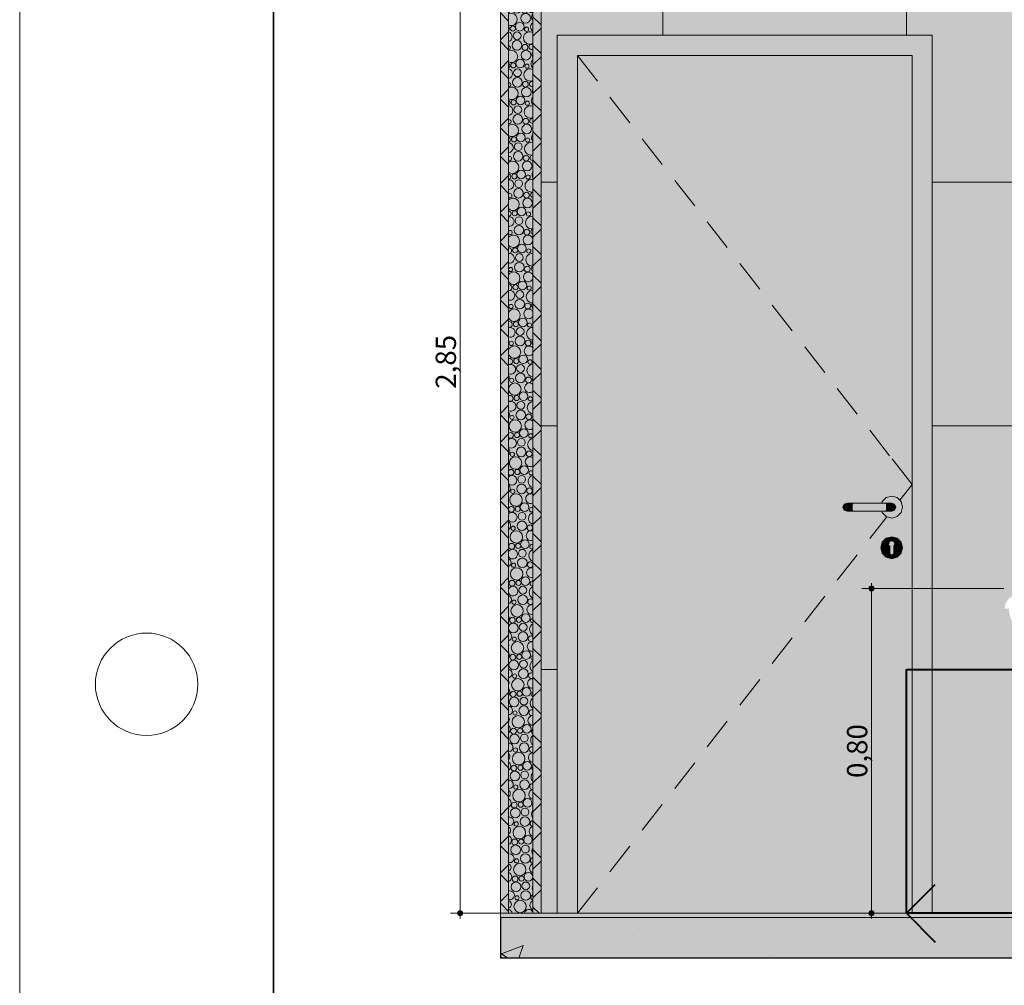
# Model space of a CAD drawing. Units: millimetres. Extents: x 0 to 1367, y 0 to 841.
# Drawn here: x 0 to 97, y 156 to 252 of the extents above; entities that cross this region are included whole.
import ezdxf
from ezdxf.xclip import XClip

# ---------------------------------------------------------------- set-up
doc = ezdxf.new("R2010")
doc.units = ezdxf.units.MM
doc.header["$MEASUREMENT"] = 0
doc.header["$XCLIPFRAME"] = 0
for name, color, linetype in [('COTAS EXECUTIVO.EXEC', 7, 'Continuous'), ('LAJES.EST', 7, 'Continuous'), ('PAREDE CONSTRUIR', 7, 'Continuous')]:
    doc.layers.add(name, color=color, linetype=linetype)
doc.styles.add('GENERATED_STYLE_2', font='arial.ttf')
pattern_1 = [(45, (402.2331, 157.5427), (-1.414214, 1.414214), []), (135, (402.2331, 157.5427), (1.414214, 1.414214), [])]

# ---------------------------------------------------------------- blocks, each defined once
blk = doc.blocks.new('*X52')
at = {"layer": 'PAREDE CONSTRUIR', "color": 253, "linetype": 'Continuous', "lineweight": 0, "true_color": 0xb6b6b6}
for centre, radius in [((48.989, 276.339), 0.426), ((48.734, 275.441), 0.384), ((49.662, 276.085), 0.207), ((48.723, 274.497), 0.473), ((49.514, 274.306), 0.286), ((50.152, 274.342), 0.251), ((49.61, 273.533), 0.477), ((49.026, 272.699), 0.426), ((49.699, 272.445), 0.207), ((48.771, 271.801), 0.384), ((48.76, 270.857), 0.473), ((49.551, 270.666), 0.286), ((50.189, 270.702), 0.251), ((49.647, 269.893), 0.477), ((48.389, 268.882), 0.251), ((49.063, 269.059), 0.426), ((49.737, 268.805), 0.207), ((48.798, 267.217), 0.473), ((48.808, 268.161), 0.384), ((49.684, 266.253), 0.477), ((49.588, 267.026), 0.286), ((50.226, 267.062), 0.251), ((49.1, 265.419), 0.426), ((48.426, 265.242), 0.251), ((48.845, 264.521), 0.384), ((49.774, 265.165), 0.207), ((48.835, 263.577), 0.473), ((49.722, 262.613), 0.477), ((49.625, 263.386), 0.286), ((50.263, 263.422), 0.251), ((48.463, 261.602), 0.251), ((49.137, 261.779), 0.426), ((48.882, 260.881), 0.384), ((49.811, 261.525), 0.207), ((48.872, 259.938), 0.473), ((49.662, 259.746), 0.286), ((50.3, 259.782), 0.251), ((49.759, 258.973), 0.477), ((48.5, 257.962), 0.251), ((49.174, 258.139), 0.426), ((49.848, 257.885), 0.207), ((48.919, 257.241), 0.384), ((48.909, 256.298), 0.473), ((49.699, 256.106), 0.286), ((49.796, 255.333), 0.477), ((48.537, 254.322), 0.251), ((49.211, 254.499), 0.426), ((49.885, 254.245), 0.207), ((48.946, 252.658), 0.473), ((48.956, 253.601), 0.384), ((49.833, 251.693), 0.477), ((49.736, 252.467), 0.286), ((49.248, 250.859), 0.426), ((48.574, 250.682), 0.251), ((48.993, 249.961), 0.384), ((49.922, 250.605), 0.207), ((48.983, 249.018), 0.473), ((49.87, 248.053), 0.477), ((49.773, 248.827), 0.286), ((48.612, 247.042), 0.251), ((49.285, 247.219), 0.426), ((49.03, 246.321), 0.384), ((49.959, 246.965), 0.207), ((49.02, 245.378), 0.473), ((49.81, 245.187), 0.286), ((49.907, 244.413), 0.477), ((48.649, 243.402), 0.251), ((49.322, 243.58), 0.426), ((49.996, 243.325), 0.207), ((49.067, 242.682), 0.384), ((49.057, 241.738), 0.473), ((49.847, 241.547), 0.286), ((49.944, 240.773), 0.477), ((48.686, 239.762), 0.251), ((49.359, 239.94), 0.426), ((50.033, 239.685), 0.207), ((49.094, 238.098), 0.473), ((49.104, 239.042), 0.384), ((49.981, 237.133), 0.477), ((49.884, 237.907), 0.286), ((49.396, 236.3), 0.426), ((48.723, 236.122), 0.251), ((49.141, 235.402), 0.384), ((50.07, 236.045), 0.207), ((49.131, 234.458), 0.473), ((50.018, 233.494), 0.477), ((49.922, 234.267), 0.286), ((49.434, 232.66), 0.426), ((48.76, 232.482), 0.251), ((49.179, 231.762), 0.384), ((50.107, 232.406), 0.207), ((49.168, 230.818), 0.473), ((49.959, 230.627), 0.286), ((50.055, 229.854), 0.477), ((48.797, 228.843), 0.251), ((49.471, 229.02), 0.426), ((50.144, 228.766), 0.207), ((49.216, 228.122), 0.384), ((48.344, 226.946), 0.207), ((49.205, 227.178), 0.473), ((49.996, 226.987), 0.286), ((48.834, 225.203), 0.251), ((49.508, 225.38), 0.426), ((50.181, 225.126), 0.207), ((49.253, 224.482), 0.384), ((48.381, 223.306), 0.207), ((49.242, 223.538), 0.473), ((50.033, 223.347), 0.286), ((49.545, 221.74), 0.426), ((48.871, 221.563), 0.251), ((49.29, 220.842), 0.384), ((50.219, 221.486), 0.207), ((49.28, 219.898), 0.473), ((48.419, 219.666), 0.207), ((50.07, 219.707), 0.286), ((49.582, 218.1), 0.426), ((48.908, 217.923), 0.251), ((49.327, 217.202), 0.384), ((50.256, 217.846), 0.207), ((49.317, 216.258), 0.473), ((50.107, 216.067), 0.286), ((48.768, 215.169), 0.612), ((48.456, 216.026), 0.207), ((48.945, 214.283), 0.251), ((49.619, 214.46), 0.426), ((50.293, 214.206), 0.207), ((49.364, 213.562), 0.384), ((48.493, 212.386), 0.207), ((49.354, 212.618), 0.473), ((50.144, 212.427), 0.286), ((48.805, 211.529), 0.612), ((48.982, 210.643), 0.251), ((49.656, 210.82), 0.426), ((50.33, 210.566), 0.207), ((49.401, 209.922), 0.384), ((48.842, 207.889), 0.612), ((48.53, 208.746), 0.207), ((49.391, 208.979), 0.473), ((50.181, 208.787), 0.286), ((49.693, 207.18), 0.426), ((49.019, 207.003), 0.251), ((49.438, 206.282), 0.384), ((49.428, 205.339), 0.473), ((48.879, 204.25), 0.612), ((48.567, 205.106), 0.207), ((50.218, 205.148), 0.286), ((49.73, 203.54), 0.426), ((49.056, 203.363), 0.251), ((49.475, 202.642), 0.384), ((49.465, 201.699), 0.473), ((50.255, 201.508), 0.286), ((48.916, 200.61), 0.612), ((48.604, 201.466), 0.207), ((48.455, 199.688), 0.286), ((49.093, 199.723), 0.251), ((49.767, 199.9), 0.426), ((49.512, 199.002), 0.384), ((48.641, 197.826), 0.207), ((49.502, 198.059), 0.473), ((48.953, 196.97), 0.612), ((48.492, 196.048), 0.286), ((49.131, 196.083), 0.251), ((49.804, 196.261), 0.426), ((49.549, 195.362), 0.384), ((48.678, 194.186), 0.207), ((49.539, 194.419), 0.473), ((48.99, 193.33), 0.612), ((49.841, 192.621), 0.426), ((48.626, 191.634), 0.477), ((48.529, 192.408), 0.286), ((49.168, 192.443), 0.251), ((49.586, 191.723), 0.384), ((49.576, 190.779), 0.473), ((49.027, 189.69), 0.612), ((48.715, 190.546), 0.207), ((49.878, 188.981), 0.426), ((48.663, 187.994), 0.477), ((48.566, 188.768), 0.286), ((49.205, 188.803), 0.251), ((49.623, 188.083), 0.384), ((49.613, 187.139), 0.473), ((49.065, 186.05), 0.612), ((48.752, 186.906), 0.207), ((48.604, 185.128), 0.286), ((49.242, 185.163), 0.251), ((49.916, 185.341), 0.426), ((48.7, 184.355), 0.477), ((49.66, 184.443), 0.384), ((48.789, 183.267), 0.207), ((49.65, 183.499), 0.473), ((49.102, 182.41), 0.612), ((48.641, 181.488), 0.286), ((49.279, 181.524), 0.251), ((49.953, 181.701), 0.426), ((48.737, 180.715), 0.477), ((49.698, 180.803), 0.384), ((48.826, 179.627), 0.207), ((49.687, 179.859), 0.473), ((49.139, 178.77), 0.612), ((49.99, 178.061), 0.426), ((48.774, 177.075), 0.477), ((48.678, 177.848), 0.286), ((49.316, 177.884), 0.251), ((49.735, 177.163), 0.384), ((49.724, 176.219), 0.473), ((49.176, 175.13), 0.612), ((48.863, 175.987), 0.207), ((50.027, 174.421), 0.426), ((48.811, 173.435), 0.477), ((48.715, 174.208), 0.286), ((49.353, 174.244), 0.251), ((49.772, 173.523), 0.384), ((49.762, 172.579), 0.473), ((49.213, 171.49), 0.612), ((48.9, 172.347), 0.207), ((48.752, 170.568), 0.286), ((49.39, 170.604), 0.251), ((50.064, 170.781), 0.426), ((48.848, 169.795), 0.477), ((49.809, 169.883), 0.384), ((48.938, 168.707), 0.207), ((49.799, 168.939), 0.473), ((49.25, 167.85), 0.612), ((48.789, 166.928), 0.286), ((49.427, 166.964), 0.251), ((50.101, 167.141), 0.426), ((48.886, 166.155), 0.477), ((49.846, 166.243), 0.384), ((48.975, 165.067), 0.207), ((49.836, 165.299), 0.473), ((49.287, 164.21), 0.612)]:
    blk.add_circle(centre, radius, dxfattribs=at)
for centre, radius, start, end in [((48.138, 277.048), 0.612, 270.86598, 53.90565), ((49.573, 277.173), 0.477, 129.13183, 50.86817), ((50.534, 277.261), 0.384, 132.70193, 271.98147), ((48.315, 276.162), 0.251, 227.91675, 132.08325), ((50.523, 276.317), 0.473, 87.1584, 272.8416), ((47.773, 275.353), 0.477, 321.54871, 38.45129), ((49.975, 275.228), 0.612, 20.81507, 339.18493), ((50.826, 274.519), 0.426, 130.94506, 229.05494), ((48.175, 273.408), 0.612, 267.39468, 92.60532), ((50.571, 273.621), 0.384, 93.5597, 266.4403), ((48.352, 272.522), 0.251, 215.1071, 144.8929), ((50.56, 272.677), 0.473, 91.65008, 268.34992), ((47.81, 271.713), 0.477, 314.8634, 45.1366), ((50.012, 271.588), 0.612, 29.05395, 330.94605), ((50.863, 270.879), 0.426, 137.94204, 222.05796), ((48.212, 269.768), 0.612, 263.91377, 96.08623), ((50.608, 269.981), 0.384, 99.13455, 260.86545), ((50.598, 269.037), 0.473, 96.15196, 263.84804), ((47.847, 268.073), 0.477, 308.8807, 51.1193), ((50.049, 267.948), 0.612, 35.55148, 324.44852), ((48.249, 266.128), 0.612, 260.41012, 99.58988), ((50.645, 266.341), 0.384, 104.79837, 255.20163), ((50.9, 267.239), 0.426, 146.05767, 213.94233), ((50.635, 265.397), 0.473, 100.69238, 259.30762), ((47.884, 264.433), 0.477, 303.36583, 56.63417), ((50.086, 264.308), 0.612, 41.14699, 318.85301), ((47.974, 263.345), 0.207, 326.92548, 33.07452), ((48.286, 262.488), 0.612, 256.86984, 103.13016), ((50.682, 262.701), 0.384, 110.61478, 249.38522), ((50.937, 263.599), 0.426, 156.45297, 203.54703), ((50.672, 261.757), 0.473, 105.30197, 254.69803), ((47.922, 260.793), 0.477, 298.18141, 61.81859), ((50.123, 260.668), 0.612, 46.17527, 313.82473), ((48.011, 259.705), 0.207, 311.19656, 48.80344), ((48.323, 258.848), 0.612, 253.2777, 106.7223), ((50.719, 259.061), 0.384, 116.66338, 243.33662), ((50.709, 258.118), 0.473, 110.01563, 249.98437), ((47.959, 257.153), 0.477, 293.2377, 66.7623), ((50.16, 257.028), 0.612, 50.81065, 309.18935), ((48.048, 256.065), 0.207, 298.64146, 61.35854), ((50.337, 256.142), 0.251, 33.3298, 326.6702), ((48.36, 255.208), 0.612, 249.61646, 110.38354), ((50.756, 255.421), 0.384, 123.05287, 236.94713), ((47.899, 254.287), 0.286, 330.0746, 29.9254), ((50.746, 254.478), 0.473, 114.87543, 245.12457), ((47.996, 253.513), 0.477, 288.47124, 71.52876), ((50.197, 253.389), 0.612, 55.15797, 304.84203), ((48.085, 252.425), 0.207, 287.4582, 72.5418), ((48.397, 251.569), 0.612, 245.866, 114.134), ((50.374, 252.502), 0.251, 46.5554, 313.4446), ((50.783, 250.838), 0.473, 119.93499, 240.06501), ((50.793, 251.781), 0.384, 129.94691, 230.05309), ((47.936, 250.647), 0.286, 317.47532, 42.52468), ((48.033, 249.873), 0.477, 283.83405, 76.16595), ((50.234, 249.749), 0.612, 59.28644, 300.71356), ((48.122, 248.785), 0.207, 276.93208, 83.06792), ((48.434, 247.929), 0.612, 242.00195, 117.99805), ((50.412, 248.862), 0.251, 57.33105, 302.66895), ((50.83, 248.141), 0.384, 137.62439, 222.37561), ((50.82, 247.198), 0.473, 125.26699, 234.73301), ((47.973, 247.007), 0.286, 307.3943, 52.6057), ((48.07, 246.233), 0.477, 279.28772, 80.71228), ((50.271, 246.109), 0.612, 63.24496, 296.75504), ((48.159, 245.145), 0.207, 266.63914, 93.36086), ((50.449, 245.222), 0.251, 66.92626, 293.07374), ((48.471, 244.289), 0.612, 237.99381, 122.00619), ((50.867, 244.501), 0.384, 146.65826, 213.34174), ((48.01, 243.367), 0.286, 298.52925, 61.47075), ((50.857, 243.558), 0.473, 130.97712, 229.02288), ((48.107, 242.593), 0.477, 274.7998, 85.2002), ((50.308, 242.469), 0.612, 67.06991, 292.93009), ((48.196, 241.505), 0.207, 256.23491, 103.76509), ((50.486, 241.582), 0.251, 75.87449, 284.12551), ((48.508, 240.649), 0.612, 233.8018, 126.1982), ((50.904, 240.862), 0.384, 158.76013, 201.23987), ((48.047, 239.727), 0.286, 290.36001, 69.63999), ((50.894, 239.918), 0.473, 137.23357, 222.76643), ((48.144, 238.953), 0.477, 270.34127, 89.65873), ((50.345, 238.829), 0.612, 70.78959, 289.21041), ((48.233, 237.865), 0.207, 245.33835, 114.66165), ((48.545, 237.009), 0.612, 229.37166, 130.62834), ((50.523, 237.942), 0.251, 84.48088, 275.51912), ((48.084, 236.087), 0.286, 282.605, 77.395), ((48.181, 235.313), 0.477, 265.88481, 94.11519), ((50.383, 235.189), 0.612, 74.42682, 285.57318), ((50.931, 236.278), 0.473, 144.34073, 215.65927), ((48.27, 234.225), 0.207, 233.37494, 126.62506), ((48.583, 233.369), 0.612, 224.62504, 135.37496), ((50.56, 234.302), 0.251, 92.96298, 267.03702), ((50.968, 232.638), 0.473, 152.98258, 207.01742), ((48.122, 232.447), 0.286, 275.07956, 84.92044), ((48.218, 231.674), 0.477, 261.40321, 98.59679), ((50.42, 231.549), 0.612, 78.00072, 281.99928), ((50.597, 230.662), 0.251, 101.5112, 258.4888), ((48.307, 230.586), 0.207, 219.11392, 140.88608), ((48.62, 229.729), 0.612, 219.44016, 140.55984), ((48.159, 228.807), 0.286, 267.64158, 92.35842), ((48.255, 228.034), 0.477, 256.86784, 103.13216), ((50.457, 227.909), 0.612, 81.52777, 278.47223), ((50.634, 227.023), 0.251, 110.33009, 249.66991), ((48.657, 226.089), 0.612, 213.60656, 146.39344), ((50.092, 226.214), 0.477, 17.67629, 342.32371), ((48.196, 225.167), 0.286, 260.16334, 99.83666), ((48.292, 224.394), 0.477, 252.24688, 107.75312), ((50.494, 224.269), 0.612, 85.02272, 274.97728), ((48.694, 222.449), 0.612, 206.69287, 153.30713), ((50.129, 222.574), 0.477, 28.94684, 331.05316), ((50.671, 223.383), 0.251, 119.68933, 240.31067), ((48.233, 221.527), 0.286, 252.51059, 107.48941), ((48.329, 220.754), 0.477, 247.50305, 112.49695), ((50.531, 220.629), 0.612, 88.49918, 271.50082), ((47.745, 219.92), 0.426, 340.89486, 19.10514), ((48.731, 218.809), 0.612, 197.44662, 162.55338), ((50.166, 218.934), 0.477, 37.12211, 322.87789), ((50.708, 219.743), 0.251, 130.02829, 229.97171), ((48.27, 217.887), 0.286, 244.51854, 115.48146), ((48.366, 217.114), 0.477, 242.59016, 117.40984), ((50.568, 216.989), 0.612, 91.97011, 268.02989), ((47.782, 216.28), 0.426, 329.06901, 30.93099), ((50.745, 216.103), 0.251, 142.28229, 217.71771), ((50.204, 215.294), 0.477, 43.97581, 316.02419), ((48.307, 214.247), 0.286, 235.95054, 124.04946), ((48.404, 213.474), 0.477, 237.44762, 122.55238), ((50.605, 213.349), 0.612, 95.4483, 264.5517), ((47.819, 212.64), 0.426, 320.4127, 39.5873), ((50.782, 212.463), 0.251, 159.86817, 200.13183), ((50.241, 211.654), 0.477, 50.06524, 309.93476), ((48.344, 210.607), 0.286, 226.40171, 133.59829), ((48.441, 209.834), 0.477, 231.99077, 128.00923), ((50.642, 209.709), 0.612, 98.94678, 261.05322), ((47.856, 209), 0.426, 313.11949, 46.88051), ((50.278, 208.014), 0.477, 55.65347, 304.34653), ((48.381, 206.968), 0.286, 214.98648, 145.01352), ((48.478, 206.194), 0.477, 226.09167, 133.90833), ((50.679, 206.07), 0.612, 102.47927, 257.52073), ((50.367, 206.926), 0.207, 29.45326, 330.54674), ((47.893, 205.36), 0.426, 306.61176, 53.38824), ((50.315, 204.374), 0.477, 60.8906, 299.1094), ((48.418, 203.328), 0.286, 198.38169, 161.61831), ((48.515, 202.554), 0.477, 219.53601, 140.46399), ((50.716, 202.43), 0.612, 106.06071, 253.93929), ((50.404, 203.286), 0.207, 46.2558, 313.7442), ((47.93, 201.72), 0.426, 300.61436, 59.38564), ((50.352, 200.734), 0.477, 65.873, 294.127), ((50.441, 199.646), 0.207, 59.19467, 300.80533), ((48.552, 198.914), 0.477, 211.90314, 148.09686), ((50.753, 198.79), 0.612, 109.7079, 250.2921), ((47.967, 198.08), 0.426, 294.9688, 65.0312), ((50.292, 197.868), 0.286, 27.0771, 332.9229), ((50.389, 197.094), 0.477, 70.66793, 289.33207), ((47.702, 196.239), 0.473, 340.10414, 19.89586), ((50.478, 196.006), 0.207, 70.56085, 289.43915), ((48.589, 195.274), 0.477, 202.07987, 157.92013), ((50.79, 195.15), 0.612, 113.44037, 246.55963), ((48.004, 194.441), 0.426, 289.57206, 70.42794), ((50.329, 194.228), 0.286, 40.47358, 319.52642), ((50.426, 193.454), 0.477, 75.32568, 284.67432), ((47.739, 192.599), 0.473, 329.53539, 30.46461), ((50.827, 191.51), 0.612, 117.28158, 242.71842), ((50.515, 192.366), 0.207, 81.17086, 278.82914), ((48.041, 190.801), 0.426, 284.35089, 75.64911), ((50.463, 189.814), 0.477, 79.88605, 280.11395), ((50.366, 190.588), 0.286, 50.87489, 309.12511), ((47.786, 189.903), 0.384, 340.03744, 19.96256), ((47.776, 188.959), 0.473, 321.58882, 38.41118), ((50.865, 187.87), 0.612, 121.26072, 238.73928), ((50.552, 188.726), 0.207, 91.48005, 268.51995), ((48.078, 187.161), 0.426, 279.2491, 80.7509), ((50.404, 186.948), 0.286, 59.91221, 300.08779), ((47.823, 186.263), 0.384, 327.48503, 32.51497), ((50.5, 186.175), 0.477, 84.38242, 275.61758), ((47.813, 185.319), 0.473, 314.84586, 45.15414), ((50.589, 185.087), 0.207, 101.83804, 258.16196), ((50.902, 184.23), 0.612, 125.41557, 234.58443), ((48.116, 183.521), 0.426, 274.22048, 85.77952), ((50.441, 183.308), 0.286, 68.18339, 291.81661), ((47.86, 182.623), 0.384, 318.29553, 41.70447), ((50.537, 182.535), 0.477, 88.84425, 271.15575), ((47.85, 181.679), 0.473, 308.81675, 51.18325), ((50.626, 181.447), 0.207, 112.61042, 247.38958), ((50.939, 180.59), 0.612, 129.79719, 230.20281), ((48.153, 179.881), 0.426, 269.22432, 90.77568), ((50.478, 179.668), 0.286, 75.99849, 284.00151), ((47.898, 178.983), 0.384, 310.53568, 49.46432), ((50.574, 178.895), 0.477, 93.29907, 266.70093), ((47.887, 178.039), 0.473, 303.26152, 56.73848), ((50.663, 177.807), 0.207, 124.31764, 235.68236), ((48.19, 176.241), 0.426, 264.22223, 95.77777), ((50.976, 176.95), 0.612, 134.47849, 225.52151), ((47.935, 175.343), 0.384, 303.59072, 56.40928), ((50.611, 175.255), 0.477, 97.774, 262.226), ((50.515, 176.028), 0.286, 83.5545, 276.4455), ((47.924, 174.399), 0.473, 298.04021, 61.95979), ((51.013, 173.31), 0.612, 139.57106, 220.42894), ((50.7, 174.167), 0.207, 137.99595, 222.00405), ((48.227, 172.601), 0.426, 259.17541, 100.82459), ((50.552, 172.388), 0.286, 90.9988, 269.0012), ((47.972, 171.703), 0.384, 297.1674, 62.8326), ((50.648, 171.615), 0.477, 102.29728, 257.70272), ((47.962, 170.759), 0.473, 293.06162, 66.93838), ((51.05, 169.67), 0.612, 145.2634, 214.7366), ((50.738, 170.527), 0.207, 157.28169, 202.71831), ((48.264, 168.961), 0.426, 254.04184, 105.95816), ((50.589, 168.748), 0.286, 98.46011, 261.53989), ((48.009, 168.063), 0.384, 291.09571, 68.90429), ((50.686, 167.975), 0.477, 106.9, 253.1), ((47.999, 167.119), 0.473, 288.26127, 71.73873), ((51.087, 166.03), 0.612, 151.92711, 208.07289), ((48.301, 165.321), 0.426, 248.77276, 111.22724), ((50.626, 165.108), 0.286, 106.06993, 253.93007), ((48.046, 164.423), 0.384, 285.26372, 74.73628), ((48.036, 163.48), 0.473, 7.67079, 76.40954), ((50.138, 163.501), 0.426, 16.08425, 174.40697), ((50.723, 164.335), 0.477, 111.61822, 248.38178), ((48.826, 163.288), 0.286, 62.78194, 117.21806), ((49.464, 163.324), 0.251, 60.75106, 119.24894)]:
    blk.add_arc(centre, radius, start, end, dxfattribs=at)
blk = doc.blocks.new('Drawing_23_23', base_point=(95.142, 231.593))
at = {"layer": 'COTAS EXECUTIVO.EXEC', "linetype": 'Continuous', "lineweight": 13, "true_color": 0x982312}
for points in [[(83.631, 195.543), (83.65, 195.447), (83.704, 195.366), (83.786, 195.312), (83.881, 195.293), (83.977, 195.312), (84.058, 195.366), (84.112, 195.447), (84.131, 195.543), (84.112, 195.638), (84.058, 195.719), (83.977, 195.774), (83.881, 195.793), (83.786, 195.774), (83.704, 195.719), (83.65, 195.638)], [(43.122, 163.543), (43.141, 163.447), (43.196, 163.366), (43.277, 163.312), (43.372, 163.293), (43.468, 163.312), (43.549, 163.366), (43.603, 163.447), (43.622, 163.543), (43.603, 163.638), (43.549, 163.719), (43.468, 163.774), (43.372, 163.793), (43.277, 163.774), (43.196, 163.719), (43.141, 163.638)], [(83.631, 163.543), (83.65, 163.447), (83.704, 163.366), (83.786, 163.312), (83.881, 163.293), (83.977, 163.312), (84.058, 163.366), (84.112, 163.447), (84.131, 163.543), (84.112, 163.638), (84.058, 163.719), (83.977, 163.774), (83.881, 163.793), (83.786, 163.774), (83.704, 163.719), (83.65, 163.638)]]:
    blk.add_hatch(color=24, dxfattribs=at).paths.add_polyline_path(points)
at = {"layer": 'LAJES.EST', "linetype": 'Continuous', "lineweight": 0, "true_color": 0xfffaea}
blk.add_hatch(color=7, dxfattribs=at).paths.add_polyline_path([(47.347, 163.143), (115.34, 163.143), (115.34, 163.543), (47.347, 163.543)])
at = {"layer": 'LAJES.EST', "linetype": 'Continuous', "lineweight": 0, "true_color": 0xd1c9ad}
h = blk.add_hatch(dxfattribs=at)
h.set_pattern_fill('Haie_OD_0017', color=9, style=0, pattern_type=2)
h.set_pattern_definition([(45, (402.233, 177.543), (-6.36396, 6.36396), [0, -6, 0, -9]), (110, (422.233, 177.543), (8.45723, 3.07818), [0, -4.4, 0, -7.6])])
h.paths.add_polyline_path([(47.347, 163.143), (115.34, 163.143), (115.34, 163.543), (47.347, 163.543)])
at = {"layer": 'LAJES.EST', "linetype": 'Continuous', "lineweight": 0, "true_color": 0xb4b4b4}
blk.add_hatch(color=253, dxfattribs=at).paths.add_polyline_path([(47.347, 159.143), (115.34, 159.143), (115.34, 163.143), (47.347, 163.143)])
at = {"layer": 'LAJES.EST', "linetype": 'Continuous', "lineweight": 13, "true_color": 0x6b6b6b}
h = blk.add_hatch(dxfattribs=at)
h.set_pattern_fill('AR_CONC_0017', color=251, style=0, pattern_type=2)
h.set_pattern_definition([(50, (402.233, 157.543), (-21.8622, 1.9127), [2.286, -25.146]), (355, (402.233, 157.543), (-4.2292, 22.9268), [1.8288, -20.1169]), (100.4514, (404.055, 157.383), (17.633, 21.0141), [1.9428, -21.3708]), (46.184, (402.233, 163.64), (-32.5295, 5.045), [3.429, -37.719]), (96.636, (404.944, 163.218), (28.4885, 29.691), [2.9142, -32.0563]), (351.184, (402.233, 163.64), (28.4885, 29.691), [2.7432, -30.1752]), (21, (405.281, 162.115), (-18.1937, 12.2718), [2.286, -25.146]), (326, (405.281, 162.115), (7.4162, 22.1026), [1.8288, -20.1168]), (71.4514, (406.797, 161.092), (25.61, 9.8307), [1.9428, -21.3708]), (37.5, (402.233, 157.543), (0.37063, 10.1466), [0, -19.87296, 0, -20.4216, 0, -20.193]), (7.5, (402.233, 157.543), (8.01836, 12.02167), [0, -11.64336, 0, -19.41576, 0, -7.6962]), (327.5, (395.436, 157.543), (-16.27087, 0.68745), [0, -7.62, 0, -23.7744, 0, -31.5468]), (317.5, (392.388, 157.543), (17.7755, 3.0512), [0, -9.906, 0, -15.78864, 0, -22.4028])])
h.paths.add_polyline_path([(47.347, 159.143), (115.34, 159.143), (115.34, 163.143), (47.347, 163.143)])
at = {"layer": 'PAREDE CONSTRUIR', "linetype": 'Continuous', "lineweight": 0, "true_color": 0x8fff6a}
for points in [[(47.347, 277.543), (47.347, 163.543), (48.147, 163.543), (48.147, 277.543)], [(50.547, 163.543), (51.347, 163.543), (51.347, 277.543), (50.547, 277.543)]]:
    blk.add_hatch(color=81, dxfattribs=at).paths.add_polyline_path(points)
at = {"layer": 'PAREDE CONSTRUIR', "linetype": 'Continuous', "lineweight": 0}
h = blk.add_hatch(dxfattribs=at)
h.set_pattern_fill('Placomur_0017', color=84, style=0, pattern_type=2)
h.set_pattern_definition(pattern_1)
h.paths.add_polyline_path([(47.347, 277.543), (47.347, 163.543), (48.147, 163.543), (48.147, 277.543)])
at = {"layer": 'PAREDE CONSTRUIR', "linetype": 'Continuous', "lineweight": 0, "true_color": 0xffefbf}
blk.add_hatch(color=254, dxfattribs=at).paths.add_polyline_path([(48.147, 277.543), (48.147, 163.543), (50.547, 163.543), (50.547, 277.543)])
at = {"layer": 'PAREDE CONSTRUIR', "linetype": 'Continuous', "lineweight": 0}
h = blk.add_hatch(dxfattribs=at)
h.set_pattern_fill('Placomur_0017', color=84, style=0, pattern_type=2)
h.set_pattern_definition(pattern_1)
h.paths.add_polyline_path([(50.547, 163.543), (51.347, 163.543), (51.347, 277.543), (50.547, 277.543)])
at = {"layer": 'PAREDE CONSTRUIR', "linetype": 'Continuous', "lineweight": 0, "true_color": 0xffffff}
for points in [[(51.347, 163.543), (52.925, 163.543), (52.925, 250.023), (89.885, 250.023), (89.885, 163.543), (111.34, 163.543), (111.34, 189.943), (105.552, 189.943), (105.552, 189.143), (103.872, 189.143), (103.872, 189.943), (103.042, 189.943), (102.246, 189.953), (100.903, 190.189), (99.624, 190.637), (99.037, 190.96), (98.83, 191.069), (98.393, 191.408), (98.026, 191.811), (97.74, 192.267), (97.545, 192.761), (97.445, 193.279), (97.445, 193.543), (97.012, 193.543), (97.011, 193.661), (97.058, 193.911), (97.15, 194.15), (97.286, 194.37), (97.462, 194.565), (97.672, 194.729), (97.791, 194.793), (97.854, 194.827), (97.967, 194.915), (98.061, 195.019), (98.122, 195.121), (98.29, 195.436), (98.309, 195.539), (108.769, 195.543), (108.769, 199.343), (104.969, 199.343), (104.969, 200.077), (108.769, 200.343), (110.369, 200.343), (110.369, 195.543), (111.34, 195.543), (111.34, 277.543), (51.347, 277.543)], [(52.925, 250.023), (52.925, 163.543), (54.925, 163.543), (54.925, 248.023)], [(89.885, 250.023), (52.925, 250.023), (54.925, 248.023), (87.885, 248.023)], [(89.885, 163.543), (89.885, 250.023), (87.885, 248.023), (87.885, 163.543)], [(85.67, 200.148), (85.587, 199.93), (85.685, 199.719), (85.685, 199.043), (85.744, 198.901), (85.885, 198.843), (86.027, 198.901), (86.085, 199.043), (86.085, 199.719), (86.184, 199.93), (86.1, 200.148), (85.885, 200.24)]]:
    blk.add_hatch(color=7, dxfattribs=at).paths.add_polyline_path(points)
at = {"layer": 'PAREDE CONSTRUIR', "linetype": 'Continuous', "lineweight": 13, "true_color": 0x6b6b6b}
h = blk.add_hatch(dxfattribs=at)
h.set_pattern_fill('Ceramica_60_x_60_0017', color=251, style=0, pattern_type=2)
h.set_pattern_definition([(180, (111.34, 163.543), (0, 24), []), (90, (111.34, 163.543), (24, 0), [])])
h.paths.add_polyline_path([(51.347, 163.543), (52.925, 163.543), (52.925, 250.023), (89.885, 250.023), (89.885, 163.543), (111.34, 163.543), (111.34, 189.943), (105.552, 189.943), (105.552, 189.143), (103.872, 189.143), (103.872, 189.943), (103.042, 189.943), (102.246, 189.953), (100.903, 190.189), (99.624, 190.637), (99.037, 190.96), (98.83, 191.069), (98.393, 191.408), (98.026, 191.811), (97.74, 192.267), (97.545, 192.761), (97.445, 193.279), (97.445, 193.543), (97.012, 193.543), (97.011, 193.661), (97.058, 193.911), (97.15, 194.15), (97.286, 194.37), (97.462, 194.565), (97.672, 194.729), (97.791, 194.793), (97.854, 194.827), (97.967, 194.915), (98.061, 195.019), (98.122, 195.121), (98.29, 195.436), (98.309, 195.539), (108.769, 195.543), (108.769, 199.343), (104.969, 199.343), (104.969, 200.077), (108.769, 200.343), (110.369, 200.343), (110.369, 195.543), (111.34, 195.543), (111.34, 277.543), (51.347, 277.543)])
at = {"layer": 'PAREDE CONSTRUIR', "linetype": 'Continuous', "lineweight": 0, "true_color": 0xffffff}
h = blk.add_hatch(color=7, dxfattribs=at)
h.paths.add_polyline_path([(54.925, 248.023), (54.925, 163.543), (87.885, 163.543), (87.885, 248.023)])
h.paths.add_polyline_path([(81.085, 203.543), (81.203, 203.826), (81.485, 203.943), (84.913, 203.943), (84.95, 204.083), (85.345, 204.478), (85.885, 204.623), (86.425, 204.478), (86.821, 204.083), (86.965, 203.543), (86.821, 203.003), (86.425, 202.607), (85.885, 202.463), (85.345, 202.607), (84.95, 203.003), (84.913, 203.143), (81.485, 203.143), (81.203, 203.26)], flags=0)
h.paths.add_polyline_path([(84.95, 199.003), (84.805, 199.543), (84.95, 200.083), (85.345, 200.478), (85.885, 200.623), (86.425, 200.478), (86.821, 200.083), (86.965, 199.543), (86.821, 199.003), (86.425, 198.607), (85.885, 198.463), (85.345, 198.607)], flags=0)
at = {"layer": 'PAREDE CONSTRUIR', "linetype": 'Continuous', "lineweight": 0, "true_color": 0xd6d4d8}
for points in [[(84.913, 203.143), (84.95, 203.003), (85.345, 202.607), (85.885, 202.463), (86.425, 202.607), (86.821, 203.003), (86.965, 203.543), (86.821, 204.083), (86.425, 204.478), (85.885, 204.623), (85.345, 204.478), (84.95, 204.083), (84.913, 203.943), (85.885, 203.943), (86.168, 203.826), (86.285, 203.543), (86.168, 203.26), (85.885, 203.143)], [(81.203, 203.826), (81.085, 203.543), (81.154, 203.543), (81.265, 203.826)], [(81.457, 203.826), (81.265, 203.826), (81.154, 203.543), (81.373, 203.543)], [(81.203, 203.826), (81.265, 203.826), (81.531, 203.943), (81.485, 203.943)], [(81.531, 203.943), (81.265, 203.826), (81.457, 203.826), (81.661, 203.943)], [(81.745, 203.826), (81.457, 203.826), (81.373, 203.543), (81.7, 203.543)], [(81.856, 203.943), (81.661, 203.943), (81.457, 203.826), (81.745, 203.826)], [(82.058, 203.826), (81.745, 203.826), (81.7, 203.543), (82.046, 203.543)], [(82.085, 203.943), (81.856, 203.943), (81.745, 203.826), (82.058, 203.826)], [(85.313, 203.826), (82.058, 203.826), (82.046, 203.543), (85.325, 203.543)], [(85.285, 203.943), (82.085, 203.943), (82.058, 203.826), (85.313, 203.826)], [(85.515, 203.943), (85.285, 203.943), (85.313, 203.826), (85.625, 203.826)], [(85.625, 203.826), (85.313, 203.826), (85.325, 203.543), (85.671, 203.543)], [(85.71, 203.943), (85.515, 203.943), (85.625, 203.826), (85.914, 203.826)], [(85.914, 203.826), (85.625, 203.826), (85.671, 203.543), (85.998, 203.543)], [(85.84, 203.943), (85.71, 203.943), (85.914, 203.826), (86.106, 203.826)], [(85.84, 203.943), (86.106, 203.826), (86.168, 203.826), (85.885, 203.943)], [(86.106, 203.826), (85.914, 203.826), (85.998, 203.543), (86.217, 203.543)], [(86.106, 203.826), (86.217, 203.543), (86.285, 203.543), (86.168, 203.826)], [(81.085, 203.543), (81.203, 203.26), (81.265, 203.26), (81.154, 203.543)], [(81.373, 203.543), (81.154, 203.543), (81.265, 203.26), (81.457, 203.26)], [(81.265, 203.26), (81.203, 203.26), (81.485, 203.143), (81.531, 203.143)], [(81.457, 203.26), (81.265, 203.26), (81.531, 203.143), (81.661, 203.143)], [(81.7, 203.543), (81.373, 203.543), (81.457, 203.26), (81.745, 203.26)], [(81.745, 203.26), (81.457, 203.26), (81.661, 203.143), (81.856, 203.143)], [(82.046, 203.543), (81.7, 203.543), (81.745, 203.26), (82.058, 203.26)], [(82.058, 203.26), (81.745, 203.26), (81.856, 203.143), (82.085, 203.143)], [(85.325, 203.543), (82.046, 203.543), (82.058, 203.26), (85.313, 203.26)], [(85.313, 203.26), (82.058, 203.26), (82.085, 203.143), (85.285, 203.143)], [(85.625, 203.26), (85.313, 203.26), (85.285, 203.143), (85.515, 203.143)], [(85.313, 203.26), (85.625, 203.26), (85.671, 203.543), (85.325, 203.543)], [(85.515, 203.143), (85.71, 203.143), (85.914, 203.26), (85.625, 203.26)], [(85.998, 203.543), (85.671, 203.543), (85.625, 203.26), (85.914, 203.26)], [(85.71, 203.143), (85.84, 203.143), (86.106, 203.26), (85.914, 203.26)], [(85.84, 203.143), (85.885, 203.143), (86.168, 203.26), (86.106, 203.26)], [(86.217, 203.543), (85.998, 203.543), (85.914, 203.26), (86.106, 203.26)], [(86.217, 203.543), (86.106, 203.26), (86.168, 203.26), (86.285, 203.543)], [(84.805, 199.543), (84.954, 200.081)], [(84.809, 199.543), (85.685, 199.543), (85.685, 199.658), (84.954, 200.081)], [(84.95, 200.083), (85.347, 200.475)], [(84.954, 200.081), (85.685, 199.658), (85.685, 199.719), (85.587, 199.93), (85.617, 200.008), (85.347, 200.475)], [(85.345, 200.478), (85.885, 200.619)], [(85.347, 200.475), (85.617, 200.008), (85.67, 200.148), (85.885, 200.24), (85.885, 200.619)], [(85.885, 200.623), (86.423, 200.475)], [(86.1, 200.148), (86.154, 200.008), (86.423, 200.475), (85.885, 200.619), (85.885, 200.24)], [(86.184, 199.93), (86.085, 199.719), (86.085, 199.658), (86.817, 200.081), (86.423, 200.475), (86.154, 200.008)], [(86.085, 199.543), (86.961, 199.543), (86.817, 200.081), (86.085, 199.658)], [(86.425, 200.478), (86.817, 200.081)], [(86.821, 200.083), (86.961, 199.543)], [(85.685, 199.543), (84.809, 199.543), (84.954, 199.005), (85.685, 199.427)], [(84.95, 199.003), (84.809, 199.543)], [(84.954, 199.005), (85.347, 198.611), (85.685, 199.196), (85.685, 199.427)], [(85.345, 198.607), (84.954, 199.005)], [(85.685, 199.196), (85.347, 198.611), (85.885, 198.467), (85.885, 198.843), (85.744, 198.901), (85.685, 199.043)], [(86.423, 198.611), (86.085, 199.196), (86.085, 199.043), (86.027, 198.901), (85.885, 198.843), (85.885, 198.467)], [(86.085, 199.427), (86.817, 199.005), (86.961, 199.543), (86.085, 199.543)], [(86.085, 199.196), (86.423, 198.611), (86.817, 199.005), (86.085, 199.427)], [(86.821, 199.003), (86.423, 198.611)], [(86.965, 199.543), (86.817, 199.005)], [(85.347, 198.611), (85.885, 198.463)], [(86.425, 198.607), (85.885, 198.467)]]:
    blk.add_hatch(color=254, dxfattribs=at).paths.add_polyline_path(points)
at = {"layer": 'PAREDE CONSTRUIR', "linetype": 'Continuous', "lineweight": 0, "true_color": 0x210704}
blk.add_hatch(color=18, dxfattribs=at).paths.add_polyline_path([(87.34, 187.543), (87.34, 163.543), (111.34, 163.543), (111.34, 187.543)])
at = {"layer": 'COTAS EXECUTIVO.EXEC', "color": 24, "linetype": 'Continuous', "lineweight": 13, "true_color": 0x982312}
for p, q in [((43.372, 163.793), (43.372, 277.293)), ((83.881, 195.793), (83.881, 196.043)), ((83.631, 195.543), (82.944, 195.543)), ((83.881, 163.793), (83.881, 195.293)), ((96.94, 195.543), (84.131, 195.543)), ((43.122, 163.543), (42.435, 163.543)), ((43.372, 163.043), (43.372, 163.293)), ((52.972, 163.543), (43.622, 163.543)), ((83.631, 163.543), (82.944, 163.543)), ((83.881, 163.043), (83.881, 163.293)), ((96.94, 163.543), (84.131, 163.543))]:
    blk.add_line(p, q, dxfattribs=at)
for centre in [(83.881, 195.543), (43.372, 163.543), (83.881, 163.543)]:
    blk.add_circle(centre, 0.25, dxfattribs=at)
at = {"layer": 'LAJES.EST', "color": 7, "linetype": 'Continuous', "lineweight": 13}
for p, q in [((47.347, 163.543), (47.347, 163.143)), ((115.34, 163.143), (47.347, 163.143)), ((111.34, 163.543), (51.347, 163.543))]:
    blk.add_line(p, q, dxfattribs=at)
at = {"layer": 'LAJES.EST', "color": 7, "linetype": 'Continuous', "lineweight": 25}
for p in [(47.347, 163.143), (115.34, 159.143)]:
    blk.add_line(p, (47.347, 159.143), dxfattribs=at)
at = {"layer": 'LAJES.EST', "color": 7, "linetype": 'Continuous', "lineweight": 13, "flags": 128}
blk.add_lwpolyline([(51.347, 163.543), (50.547, 163.543), (48.147, 163.543), (47.347, 163.543)], dxfattribs=at)
at = {"layer": 'PAREDE CONSTRUIR', "color": 7, "linetype": 'Continuous', "lineweight": 13}
for p, q in [((47.347, 277.543), (47.347, 167.543)), ((48.147, 277.543), (48.147, 163.543)), ((50.547, 277.543), (50.547, 163.543)), ((51.347, 277.543), (51.347, 163.543)), ((52.925, 163.543), (52.925, 250.023)), ((52.925, 250.023), (89.885, 250.023)), ((89.885, 250.023), (89.885, 163.543)), ((54.925, 248.023), (54.925, 163.543)), ((54.925, 248.023), (56.894, 245.5)), ((87.885, 248.023), (54.925, 248.023)), ((87.885, 163.543), (87.885, 248.023)), ((58.124, 243.923), (60.093, 241.4)), ((61.323, 239.823), (63.292, 237.301)), ((64.522, 235.724), (66.491, 233.201)), ((67.721, 231.624), (69.69, 229.101)), ((70.92, 227.525), (72.889, 225.002)), ((74.119, 223.425), (76.088, 220.902)), ((77.318, 219.325), (79.287, 216.803)), ((80.517, 215.226), (82.485, 212.703)), ((83.716, 211.126), (85.684, 208.603)), ((85.917, 208.305), (87.885, 205.783)), ((86.674, 204.23), (87.885, 205.783)), ((85.345, 204.478), (85.885, 204.623)), ((85.885, 204.623), (86.425, 204.478)), ((81.203, 203.826), (81.085, 203.543)), ((81.265, 203.826), (81.154, 203.543)), ((81.485, 203.943), (81.203, 203.826)), ((81.457, 203.826), (81.373, 203.543)), ((81.531, 203.943), (81.485, 203.943)), ((81.661, 203.943), (81.531, 203.943)), ((81.856, 203.943), (81.661, 203.943)), ((81.745, 203.826), (81.7, 203.543)), ((82.085, 203.943), (81.856, 203.943)), ((85.285, 203.943), (82.085, 203.943)), ((84.913, 203.943), (84.95, 204.083)), ((84.95, 204.083), (85.345, 204.478)), ((85.515, 203.943), (85.285, 203.943)), ((85.71, 203.943), (85.515, 203.943)), ((85.625, 203.826), (85.671, 203.543)), ((85.84, 203.943), (85.71, 203.943)), ((85.885, 203.943), (85.84, 203.943)), ((85.885, 203.943), (86.168, 203.826)), ((85.914, 203.826), (85.998, 203.543)), ((86.106, 203.826), (86.217, 203.543)), ((86.168, 203.826), (86.285, 203.543)), ((86.425, 204.478), (86.821, 204.083)), ((86.821, 204.083), (86.965, 203.543)), ((81.085, 203.543), (81.203, 203.26)), ((81.154, 203.543), (81.265, 203.26)), ((81.203, 203.26), (81.485, 203.143)), ((81.373, 203.543), (81.457, 203.26)), ((81.531, 203.143), (81.485, 203.143)), ((81.661, 203.143), (81.531, 203.143)), ((81.856, 203.143), (81.661, 203.143)), ((81.7, 203.543), (81.745, 203.26)), ((82.085, 203.143), (81.856, 203.143)), ((85.285, 203.143), (82.085, 203.143)), ((84.95, 203.003), (84.913, 203.143)), ((85.345, 202.607), (84.95, 203.003)), ((85.515, 203.143), (85.285, 203.143)), ((85.71, 203.143), (85.515, 203.143)), ((85.671, 203.543), (85.625, 203.26)), ((85.84, 203.143), (85.71, 203.143)), ((85.885, 203.143), (85.84, 203.143)), ((86.168, 203.26), (85.885, 203.143)), ((85.998, 203.543), (85.914, 203.26)), ((86.217, 203.543), (86.106, 203.26)), ((86.285, 203.543), (86.168, 203.26)), ((86.821, 203.003), (86.425, 202.607)), ((86.965, 203.543), (86.821, 203.003)), ((83.716, 200.439), (85.397, 202.594)), ((85.885, 202.463), (85.345, 202.607)), ((86.425, 202.607), (85.885, 202.463)), ((84.805, 199.543), (84.95, 200.083)), ((84.95, 200.083), (85.345, 200.478)), ((85.345, 200.478), (85.885, 200.623)), ((85.587, 199.93), (85.617, 200.008)), ((85.617, 200.008), (85.67, 200.148)), ((85.67, 200.148), (85.885, 200.24)), ((85.885, 200.623), (86.425, 200.478)), ((85.885, 200.24), (86.1, 200.148)), ((86.184, 199.93), (86.085, 199.719)), ((86.1, 200.148), (86.154, 200.008)), ((86.154, 200.008), (86.184, 199.93)), ((86.425, 200.478), (86.821, 200.083)), ((86.821, 200.083), (86.965, 199.543)), ((80.517, 196.34), (82.485, 198.862)), ((84.95, 199.003), (84.805, 199.543)), ((85.345, 198.607), (84.95, 199.003)), ((85.685, 199.658), (85.685, 199.719)), ((85.685, 199.658), (85.685, 199.543)), ((85.685, 199.543), (85.685, 199.427)), ((85.685, 199.427), (85.685, 199.196)), ((85.685, 199.196), (85.685, 199.043)), ((85.744, 198.901), (85.685, 199.043)), ((85.885, 198.843), (85.744, 198.901)), ((86.027, 198.901), (85.885, 198.843)), ((86.085, 199.043), (86.027, 198.901)), ((86.085, 199.719), (86.085, 199.658)), ((86.085, 199.658), (86.085, 199.543)), ((86.085, 199.543), (86.085, 199.427)), ((86.085, 199.427), (86.085, 199.196)), ((86.085, 199.196), (86.085, 199.043)), ((86.821, 199.003), (86.425, 198.607)), ((86.965, 199.543), (86.821, 199.003)), ((85.885, 198.463), (85.345, 198.607)), ((86.425, 198.607), (85.885, 198.463)), ((77.318, 192.24), (79.287, 194.763)), ((74.119, 188.14), (76.088, 190.663)), ((70.92, 184.041), (72.889, 186.564)), ((67.721, 179.941), (69.69, 182.464)), ((64.522, 175.841), (66.491, 178.364)), ((61.323, 171.742), (63.292, 174.265)), ((58.124, 167.642), (60.093, 170.165)), ((47.347, 167.543), (47.347, 163.543)), ((54.925, 163.543), (56.894, 166.065))]:
    blk.add_line(p, q, dxfattribs=at)
at = {"layer": 'PAREDE CONSTRUIR', "color": 7, "linetype": 'Continuous', "lineweight": 40}
for p, q in [((87.34, 163.543), (90.169, 166.371)), ((111.34, 163.543), (87.34, 163.543)), ((87.34, 163.543), (90.169, 160.714))]:
    blk.add_line(p, q, dxfattribs=at)
at = {"layer": 'PAREDE CONSTRUIR', "color": 7, "linetype": 'Continuous', "lineweight": 40, "flags": 128}
blk.add_lwpolyline([(87.34, 187.543), (111.34, 187.543), (111.34, 163.543), (87.34, 163.543)], close=True, dxfattribs=at)
at = {"layer": 'PAREDE CONSTRUIR', "color": 64, "linetype": 'Continuous', "lineweight": 0, "true_color": 0x80aa00}
blk.add_blockref('*X52', (0, 0), dxfattribs=at)
at = {"layer": 'COTAS EXECUTIVO.EXEC', "color": 24, "linetype": 'Continuous', "lineweight": 13, "true_color": 0x982312, "char_height": 2, "width": 5.3384, "attachment_point": 7, "rotation": 90, "style": 'GENERATED_STYLE_2'}
for s, insert in [('\\A1;{\\pql;\\fArial|b0|i0|c0|p0;\\W1.000000;2,85}', (42.972, 215.204)), ('\\A1;{\\pql;\\fArial|b0|i0|c0|p0;\\W1.000000;0,80}', (83.481, 176.873))]:
    blk.add_mtext(s, dxfattribs=dict(at, insert=insert))

msp = doc.modelspace()

# ---------------------------------------------------------------- linework, layer by layer
at = {"color": 7, "linetype": 'Continuous', "lineweight": 13, "flags": 128}
msp.add_lwpolyline([(1189, 0), (1189, 841), (0, 841), (0, 0)], close=True, dxfattribs=at)
at = {"color": 7, "linetype": 'Continuous', "lineweight": 35, "flags": 128}
msp.add_lwpolyline([(1004, 10), (1179, 10), (1179, 305), (1179, 831), (25, 831), (25, 10)], close=True, dxfattribs=at)
at = {"color": 7, "linetype": 'Continuous', "lineweight": 13}
msp.add_circle((12.5, 186.099), 5.044, dxfattribs=at)

# ---------------------------------------------------------------- block references
at = {"color": 64, "linetype": 'Continuous', "lineweight": 0, "true_color": 0x80aa00}
ref = msp.add_blockref('Drawing_23_23', (95.142, 231.593), dxfattribs=at)
XClip(ref).set_block_clipping_path([(40.5151569166, 159.1426602414), (149.7694205742, 304.0426603681)])

doc.saveas('drawing.dxf')
